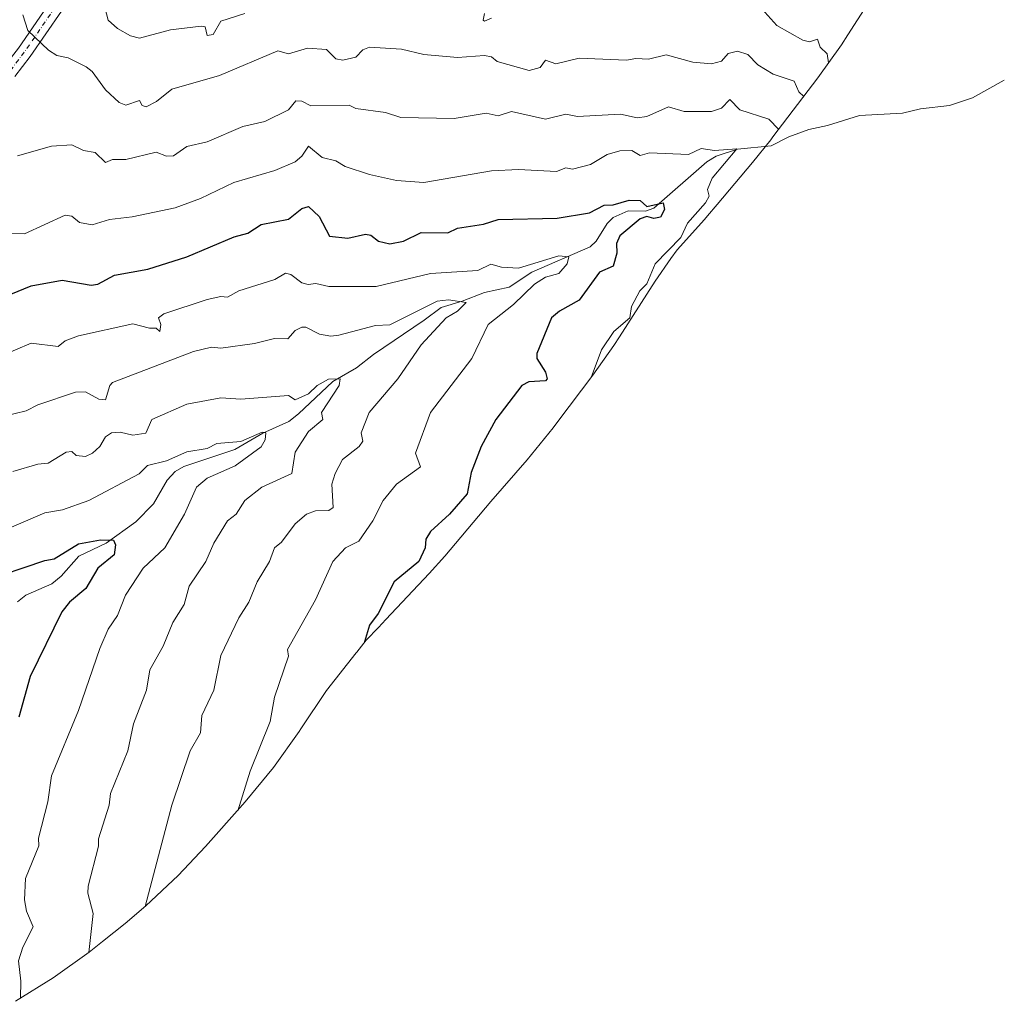
# Model space of a CAD drawing. Units: metres. Extents: x 648681 to 651335, y 4716168 to 4718503.
# Drawn here: x 649848 to 650139, y 4717079 to 4717369 of the extents above; entities that cross this region are included whole.
import ezdxf

# ---------------------------------------------------------------- set-up
doc = ezdxf.new("R2010")
doc.units = ezdxf.units.M
doc.header["$MEASUREMENT"] = 0
doc.linetypes.add('DGN Style 4', pattern=[2.638475, 1.318413, -0.659207, 0.001648, -0.659207])
for name, color, linetype, lineweight in [('Camino Cxs', 7, 'Continuous', 0), ('Camino eje', 30, 'DGN Style 4', 13), ('Corriente natural lineal', 142, 'Continuous', 13), ('Curva de nivel maestra', 30, 'Continuous', 30), ('Curva de nivel normal', 30, 'Continuous', 0), ('Matorral CxS', 135, 'Continuous', 0)]:
    doc.layers.add(name, color=color, linetype=linetype, lineweight=lineweight)

msp = doc.modelspace()

# ---------------------------------------------------------------- linework, layer by layer
at = {"layer": 'Camino Cxs', "color": 7, "linetype": 'Continuous', "lineweight": 0}
for points in [[(649771.3601, 4717260.0001, 644.2017), (649779.8301, 4717265.6401, 647.1057), (649796.6501, 4717275.0101, 651.2556), (649800.9501, 4717277.6001, 652.5916), (649804.0501, 4717279.9401, 653.5222), (649805.7201, 4717283.2601, 653.8829), (649807.3001, 4717287.8401, 653.3974), (649814.3601, 4717309.4701, 654.6946), (649816.3901, 4717317.1801, 655.6302), (649818.9401, 4717322.4401, 656.5626), (649821.5201, 4717326.9601, 657.2803), (649825.6201, 4717332.8201, 658.544), (649833.7101, 4717343.3501, 661.1583), (649843.1701, 4717354.7501, 663.6252), (649847.5701, 4717360.5201, 664.7346), (649861.5001, 4717380.8201, 669.8937)], [(649847.5701, 4717360.5201, 664.7346), (649861.5001, 4717380.8201, 669.8937)], [(649864.8701, 4717378.2801, 670.2615), (649850.9901, 4717358.0501, 664.9447), (649846.4701, 4717352.1201, 664.0152)], [(649864.8701, 4717378.2801, 670.2615), (649850.9901, 4717358.0501, 664.9447), (649846.4701, 4717352.1201, 664.0152)]]:
    msp.add_polyline3d(points, dxfattribs=at)
at = {"layer": 'Camino eje', "color": 30, "linetype": 'DGN Style 4', "lineweight": 13}
msp.add_polyline3d([(649863.1851, 4717379.5501, 669.9802), (649849.2801, 4717359.2851, 664.832), (649844.8201, 4717353.4351, 663.7875), (649835.3601, 4717342.0351, 661.3067), (649827.3201, 4717331.5701, 658.7399), (649823.3051, 4717325.8301, 657.5484), (649822.0151, 4717323.5701, 657.2347), (649820.8101, 4717321.4551, 656.9249), (649818.3801, 4717316.4451, 655.9941), (649816.3851, 4717308.8751, 654.8125), (649809.3001, 4717287.1701, 652.7299), (649807.6701, 4717282.4401, 652.2514), (649805.7151, 4717278.5501, 652.0273), (649803.6801, 4717277.0201, 651.9895), (649802.1301, 4717275.8501, 651.8516), (649799.8601, 4717274.4801, 651.0827), (649797.7101, 4717273.1851, 649.989), (649780.9301, 4717263.8351, 646.6073), (649772.6851, 4717258.3451, 644.0268), (649769.6733, 4717255.3039, 643.2937)], dxfattribs=at)
at = {"layer": 'Corriente natural lineal', "color": 142, "linetype": 'Continuous', "lineweight": 13}
msp.add_polyline3d([(650139, 4717351, 678.0822), (650129.5955, 4717345.8385, 674.7773), (650122.76, 4717343.5794, 672.46), (650114.1844, 4717342.5549, 670.1796), (650108.8909, 4717341.2634, 669.0661), (650096.1615, 4717340.6102, 665.9842), (650086.7377, 4717337.6334, 662.6328), (650081.2438, 4717336.4115, 661.6468), (650075.2948, 4717334.2882, 660.1229), (650070.0844, 4717331.6008, 658.3293), (650060.1513, 4717330.633, 656.6551), (650053.8287, 4717328.6001, 655.2468), (650051.0493, 4717326.8633, 654.5932), (650035.4331, 4717313.2, 650.0158), (650032.9178, 4717312.2919, 649.5323), (650027.7971, 4717312.3971, 649.6696), (650023.3836, 4717310.4204, 649.2001), (650021.6165, 4717308.6606, 648.6898), (650018.379, 4717303.4372, 647.8854), (650016.568, 4717301.7793, 647.4164), (649999.3168, 4717294.2428, 645.1105), (649992.6624, 4717289.816, 643.8123), (649985.2855, 4717288.311, 642.9777), (649978.7121, 4717285.695, 642.0546), (649972.537, 4717283.8417, 640.9743), (649967.5085, 4717280.0486, 639.7149), (649952.4743, 4717269.9929, 637.7659), (649947.5075, 4717266.0509, 636.9725), (649940.483, 4717261.9721, 636.2612), (649930.3172, 4717252.3722, 633.8164), (649927.4769, 4717250.1249, 633.2819), (649919.7857, 4717246.712, 632.1407), (649911.563, 4717241.9109, 630.8875), (649896.3945, 4717236.8099, 629.2371), (649893.8467, 4717235.3795, 629.1569), (649891.5326, 4717232.7987, 628.4087), (649887.4333, 4717225.7675, 627.5508), (649882.2818, 4717220.5189, 627.0125), (649873.4583, 4717214.1468, 625.8385), (649865.3815, 4717210.3721, 625.192), (649860.2018, 4717204.4509, 623.8767), (649857.4443, 4717202.1774, 623.3226), (649849.7698, 4717198.7549, 622.681), (649847.2474, 4717196.7907, 622.0993)], dxfattribs=at)
at = {"layer": 'Curva de nivel maestra', "color": 30, "linetype": 'Continuous', "lineweight": 30, "flags": 128}
for points, elevation in [([(649845.33, 4717287.7401), (649851.33, 4717290.2801), (649860.52, 4717291.9601), (649869.03, 4717290.4701), (649870.97, 4717290.7701), (649875.93, 4717293.3701), (649885.78, 4717295.2201), (649897.34, 4717298.8401), (649911.34, 4717304.7701), (649915.34, 4717305.8401), (649919.34, 4717308.3801), (649927.34, 4717309.9401), (649931.34, 4717313.0901), (649933.34, 4717313.6601), (649936.5, 4717310.7701), (649939.52, 4717304.9501), (649944.9, 4717304.3301), (649950.1, 4717305.5301), (649951.77, 4717305.2001), (649953.99, 4717303.4201), (649957.35, 4717302.6201), (649961.35, 4717303.4701), (649966.59, 4717306.0101), (649974.51, 4717305.9301), (649977.35, 4717307.2701), (649985.07, 4717308.4901), (649989.35, 4717309.8801), (650006.85, 4717310.2701), (650016.4, 4717311.8201), (650020.71, 4717314.1301), (650023.35, 4717314.1501), (650028.14, 4717315.5601), (650031.36, 4717315.4401), (650033.36, 4717313.7001), (650038.18, 4717314.7701), (650038.52, 4717312.7701), (650037.36, 4717310.5301), (650035.36, 4717310.1501), (650033.3, 4717310.7101), (650031.36, 4717310.0601), (650025.35, 4717305.0301), (650024.33, 4717302.7701), (650024.48, 4717299.9001), (650023.35, 4717296.0501), (650019.35, 4717294.2901), (650013.35, 4717286.0101), (650007.5, 4717282.7701), (650005.16, 4717280.7701), (650000.82, 4717270.2401), (650000.76, 4717268.7701), (650003.37, 4717264.7701), (650003.82, 4717262.7701), (650003.35, 4717262.1501), (649998.44, 4717261.8601), (649996.41, 4717260.7701), (649988.69, 4717250.7601), (649984.38, 4717242.7601), (649981.35, 4717235.0401), (649980.25, 4717228.7601), (649975.03, 4717222.7601), (649969.35, 4717217.6001), (649967.94, 4717215.3501), (649967.79, 4717212.7601), (649965.9, 4717208.7601), (649958.61, 4717202.7601), (649953.93, 4717193.3501), (649951.34, 4717189.9801), (649949.87, 4717185.0501)], 650), ([(649836.66, 4717202.7601), (649855.33, 4717209.0801), (649858.1, 4717209.5301), (649865.33, 4717214.0001), (649871.77, 4717215.2001), (649875.65, 4717215.0801), (649876.26, 4717213.6901), (649875.85, 4717210.7601), (649871.05, 4717206.7601), (649867.51, 4717200.7601), (649862.68, 4717196.7601), (649860.42, 4717193.8501), (649851.06, 4717174.7501), (649847.71, 4717162.7501)], 625)]:
    msp.add_lwpolyline(points, dxfattribs=dict(at, elevation=elevation))
at = {"layer": 'Curva de nivel normal', "color": 30, "linetype": 'Continuous', "lineweight": 0, "flags": 128}
for points, elevation in [([(649848.86, 4717370.3101), (649850.32, 4717365.7701), (649856.45, 4717359.9001), (649858.9, 4717358.3501), (649862.21, 4717357.6601), (649867.57, 4717355.0201), (649869.33, 4717353.5701), (649873.33, 4717348.1401), (649877.33, 4717344.4301), (649879.33, 4717343.6101), (649883.33, 4717345.0701), (649884.12, 4717343.5701), (649885.33, 4717343.2001), (649888.38, 4717344.7801), (649892.92, 4717348.3601), (649907.01, 4717352.4501), (649924.27, 4717359.7101), (649927.34, 4717358.7801), (649933.03, 4717360.4701), (649938.66, 4717360.1001), (649941.34, 4717357.3201), (649943.48, 4717356.9201), (649947.34, 4717357.8101), (649949.34, 4717360.0101), (649951.37, 4717360.8101), (649960.81, 4717360.2401), (649967.35, 4717358.6501), (649977.35, 4717357.7401), (649985.35, 4717358.3101), (649987.35, 4717357.9101), (649989.09, 4717356.5201), (649998.52, 4717353.9501), (650001.8, 4717354.7801), (650003.35, 4717356.9101), (650006.42, 4717355.8501), (650013.35, 4717357.5301), (650027.35, 4717356.9401), (650030.05, 4717357.4701), (650033.79, 4717357.2101), (650039.08, 4717358.5001), (650046.91, 4717356.3301), (650052.48, 4717355.9001), (650055.36, 4717356.6401), (650057.36, 4717358.9701), (650060.16, 4717359.5801), (650063.19, 4717358.6101), (650066.14, 4717355.5601), (650070.69, 4717352.7801), (650076.88, 4717350.7801), (650078.21, 4717347.6301), (650079.72, 4717346.2601)], 665), ([(649914.5, 4717370.7801), (649907.34, 4717368.5301), (649905.14, 4717364.5801), (649903.34, 4717364.2501), (649902.76, 4717366.7801), (649901.59, 4717367.0301), (649892.49, 4717365.9301), (649883.33, 4717363.4901), (649880.7, 4717364.1501), (649876.84, 4717366.2901), (649874.08, 4717368.7801), (649873.07, 4717372.5201)], 670), ([(649987.35, 4717369.3701), (649985.35, 4717368.4801), (649984.94, 4717368.7801), (649985.35, 4717370.7801)], 670), ([(650087.01, 4717356.1301), (650086.63, 4717358.7801), (650084.6, 4717360.7801), (650083.77, 4717363.1901), (650081.36, 4717362.3901), (650079.44, 4717362.8601), (650071.74, 4717367.1601), (650067.36, 4717372.1701)], 670), ([(649847.23, 4717328.6801), (649857.33, 4717331.4901), (649863.33, 4717331.8801), (649866.8, 4717330.2501), (649870.25, 4717329.7001), (649873.33, 4717326.7501), (649875.33, 4717327.6001), (649879.33, 4717327.6201), (649888.3, 4717329.7401), (649891.34, 4717328.5901), (649893.34, 4717328.6301), (649897.34, 4717331.4001), (649903.34, 4717332.8501), (649913.89, 4717337.3301), (649920.38, 4717338.7801), (649927.34, 4717342.3201), (649929.51, 4717344.9501), (649931.34, 4717344.8101), (649933.98, 4717343.4201), (649945.34, 4717343.6801), (649947.34, 4717342.7001), (649956.05, 4717341.4801), (649960.59, 4717340.0201), (649976.33, 4717339.7601), (649985.87, 4717341.3001), (649989.35, 4717340.5301), (649993.35, 4717341.7601), (650003.35, 4717339.5101), (650009.35, 4717340.9501), (650012.86, 4717340.2901), (650025.56, 4717340.9901), (650030.48, 4717339.9001), (650033.36, 4717340.3001), (650039.71, 4717343.1301), (650044.39, 4717341.8101), (650052.39, 4717341.8101), (650055.36, 4717342.7801), (650057.89, 4717345.3101), (650060.81, 4717342.2301), (650069.36, 4717339.5001), (650072.3, 4717336.4901)], 660), ([(649844.31, 4717305.7501), (649849.33, 4717305.6101), (649861.33, 4717311.1701), (649863.33, 4717310.8701), (649865.55, 4717308.9901), (649869.33, 4717308.2301), (649874.43, 4717309.8701), (649881.18, 4717310.6201), (649893.92, 4717313.3501), (649901.34, 4717316.0401), (649911.25, 4717320.7701), (649923.34, 4717324.3701), (649929.34, 4717326.9301), (649931.34, 4717328.5401), (649933.34, 4717331.5701), (649937.34, 4717328.1601), (649941.34, 4717327.1501), (649944.09, 4717325.5301), (649951.34, 4717323.1501), (649959.35, 4717321.3501), (649967.35, 4717320.8401), (649987.35, 4717324.2801), (649995.35, 4717324.6301), (650006.58, 4717324.0101), (650009.35, 4717325.1201), (650011.35, 4717324.7801), (650016.68, 4717326.1101), (650021.64, 4717329.0701), (650025.35, 4717330.1101), (650028.87, 4717330.2901), (650031.33, 4717328.7501), (650034.12, 4717329.5401), (650045.63, 4717329.0501), (650049.4, 4717330.8201), (650053.36, 4717330.2901), (650059.95, 4717330.7801), (650052.64, 4717322.0601), (650051.22, 4717318.7701), (650051.79, 4717316.7701), (650050.62, 4717314.7701), (650045.36, 4717308.8201), (650043.36, 4717304.5701), (650035.82, 4717296.7701), (650033.36, 4717290.8701), (650031.26, 4717288.7701), (650028.75, 4717284.1601), (650028.3, 4717280.7701), (650023.58, 4717276.7701), (650019.93, 4717271.3501), (650016.82, 4717263.1501)], 655), ([(649837.33, 4717267.3401), (649851.33, 4717273.2701), (649859.33, 4717272.3001), (649861.33, 4717274.0101), (649865.33, 4717275.5001), (649881.33, 4717279.0301), (649886.26, 4717277.7001), (649888.3, 4717277.7301), (649889.34, 4717276.7001), (649889.63, 4717278.7701), (649888.92, 4717280.7701), (649890.57, 4717282.0001), (649903.34, 4717286.2401), (649907.34, 4717287.0501), (649909.34, 4717286.8501), (649912.73, 4717288.7701), (649923.34, 4717292.1501), (649926.53, 4717293.9601), (649928.12, 4717293.5501), (649931.34, 4717291.1401), (649933.24, 4717290.6701), (649935.47, 4717290.9001), (649939.34, 4717290.0701), (649953.34, 4717290.0401), (649969.35, 4717293.8601), (649983.35, 4717294.8201), (649987.22, 4717296.6401), (649990.37, 4717295.7901), (649995.35, 4717295.5001), (650007.35, 4717299.1601), (650010.27, 4717298.7701), (650009.72, 4717296.7701), (650007.35, 4717293.9001), (650003.35, 4717292.7701), (650000.14, 4717290.7701), (649993.91, 4717284.7701), (649986.45, 4717278.7701), (649981.55, 4717268.7701), (649969.35, 4717252.7701), (649964.95, 4717240.7601), (649966.44, 4717236.7601), (649959.35, 4717231.6201), (649955.34, 4717226.7601), (649952.27, 4717220.7601), (649948.13, 4717214.7601), (649944.2, 4717212.7601), (649940.53, 4717208.7601), (649935.34, 4717197.4401), (649927.05, 4717182.7601), (649927.34, 4717180.7601), (649923.24, 4717168.6501), (649922.01, 4717161.4201), (649916.07, 4717146.7501), (649912.44, 4717135.0901)], 645), ([(649843.33, 4717251.7101), (649849.84, 4717253.2801), (649853.33, 4717255.0701), (649864.42, 4717258.7701), (649867.33, 4717258.8801), (649871.33, 4717256.7101), (649873.33, 4717256.5701), (649874.53, 4717260.7701), (649875.33, 4717261.6601), (649899.34, 4717270.8101), (649904.66, 4717272.0901), (649907.34, 4717271.8101), (649917.34, 4717273.2101), (649923.21, 4717274.6401), (649927.18, 4717274.6101), (649929.34, 4717277.0601), (649931.34, 4717277.9801), (649932.55, 4717277.9801), (649936.51, 4717275.9401), (649939.94, 4717275.3701), (649942.23, 4717275.6601), (649953.06, 4717278.4901), (649957.35, 4717278.7401), (649971.35, 4717285.7001), (649974.64, 4717286.0601), (649979.91, 4717285.3301), (649977.37, 4717282.7701), (649974, 4717280.7701), (649966.57, 4717272.7701), (649959.72, 4717262.7701), (649951.2, 4717252.7701), (649948.88, 4717246.7601), (649949.34, 4717244.3001), (649948.28, 4717242.7601), (649943.34, 4717238.9401), (649941.15, 4717234.7601), (649940.22, 4717231.6401), (649940.55, 4717224.7601), (649939.34, 4717223.8701), (649935.34, 4717223.7601), (649932.69, 4717222.7601), (649929.34, 4717219.9001), (649925.34, 4717214.4401), (649923.25, 4717212.7601), (649921.78, 4717208.7601), (649918.17, 4717202.7601), (649915.68, 4717196.7601), (649912.71, 4717192.1301), (649907.34, 4717180.9801), (649905.34, 4717170.7501), (649901.79, 4717163.2001), (649901.34, 4717158.0801), (649898.27, 4717152.7501), (649892.87, 4717136.7501), (649885.05, 4717106.8101)], 640), ([(649845.91, 4717235.3401), (649853.33, 4717237.5301), (649856.38, 4717237.8101), (649861.66, 4717241.0901), (649863.33, 4717241.3101), (649864.63, 4717240.0601), (649867.33, 4717239.7801), (649869.42, 4717240.7601), (649871.57, 4717242.7601), (649873.33, 4717245.5601), (649875.08, 4717246.7601), (649877.59, 4717247.0201), (649881.33, 4717246.0601), (649885.22, 4717246.6501), (649887.03, 4717250.7601), (649897.34, 4717255.2201), (649907.34, 4717257.1301), (649913.28, 4717256.7101), (649927.34, 4717257.8001), (649929.34, 4717256.5601), (649933.34, 4717258.3601), (649935.82, 4717260.7701), (649939.26, 4717262.6901), (649942.67, 4717262.7701), (649942.4, 4717260.7701), (649937.12, 4717252.7701), (649937.57, 4717250.7601), (649933.34, 4717247.2201), (649929.34, 4717241.0401), (649928.38, 4717234.7601), (649919.48, 4717230.7601), (649914.46, 4717226.7601), (649911.89, 4717222.7601), (649909.31, 4717220.7601), (649905.34, 4717214.1801), (649902.94, 4717208.7601), (649898.04, 4717201.4601), (649896.59, 4717196.0101), (649893.24, 4717190.7601), (649890.34, 4717183.7601), (649886.43, 4717176.7501), (649885.39, 4717170.7501), (649881.54, 4717160.7501), (649879.85, 4717152.7501), (649874.75, 4717140.1701), (649874.36, 4717136.7501), (649871.25, 4717126.7501), (649871.22, 4717124.6401), (649868.17, 4717112.7501), (649868.1, 4717110.7501), (649869.6, 4717104.7401), (649868.31, 4717093.1801)], 635), ([(649845.45, 4717218.8801), (649855.33, 4717223.1901), (649860.58, 4717224.0101), (649868.35, 4717226.7601), (649883.2, 4717234.6301), (649885.68, 4717237.1001), (649891.34, 4717238.5101), (649897.34, 4717241.1301), (649903.34, 4717242.1501), (649906.17, 4717243.5901), (649913.34, 4717244.2201), (649919.59, 4717247.0101), (649920.65, 4717246.7601), (649920.51, 4717244.7601), (649919.34, 4717242.6301), (649911.6, 4717237.0201), (649903.34, 4717233.3701), (649900.19, 4717230.7601), (649896.6, 4717222.7601), (649890.78, 4717212.7601), (649884.43, 4717206.7601), (649879.19, 4717198.7601), (649876.81, 4717192.7601), (649874.07, 4717188.7601), (649871.65, 4717183.0801), (649865.33, 4717164.7501), (649857.33, 4717145.3701), (649856.28, 4717137.7001), (649853.52, 4717126.9401), (649853.55, 4717124.7501), (649849.65, 4717115.0701), (649849.33, 4717108.7401), (649849.94, 4717105.3501), (649851.86, 4717100.7401), (649848.86, 4717094.7401), (649847.59, 4717090.7401), (649848.3, 4717084.7401), (649848.19, 4717079.6701)], 630)]:
    msp.add_lwpolyline(points, dxfattribs=dict(at, elevation=elevation))
at = {"layer": 'Matorral CxS', "color": 135, "linetype": 'Continuous', "lineweight": 0}
msp.add_polyline3d([(650105.3019, 4717383.9347, 679.1704), (650092.7517, 4717364.4257, 672.1261), (650090.8441, 4717361.5159, 671.1671), (650083.8459, 4717351.6967, 667.4269), (650070.6059, 4717334.2567, 659.0247), (650069.9807, 4717333.4377, 658.642), (650064.5797, 4717326.7049, 656.8929), (650054.1597, 4717314.2749, 655.7684), (650051.2581, 4717310.8909, 655.4861), (650050.3777, 4717309.8939, 655.4674), (650042.3319, 4717300.8413, 655.1013), (650040.4113, 4717298.3609, 655.2521), (650035.8115, 4717291.5813, 655.3027), (650025.1909, 4717275.1521, 655.1286), (650023.5239, 4717272.6159, 655.263), (650017.3141, 4717263.8423, 654.6895), (650007.0541, 4717250.1423, 653.6591), (650005.6407, 4717248.2777, 653.7174), (649997.9029, 4717238.8077, 653.493), (649987.1749, 4717226.4683, 652.0779), (649976.8051, 4717214.0443, 651.7748), (649973.6281, 4717210.3309, 651.551), (649968.9973, 4717205.2305, 651.1267), (649956.1873, 4717191.6005, 650.4911), (649953.9775, 4717189.2867, 650.2877), (649950.3363, 4717185.5345, 649.8725), (649947.5543, 4717182.0031, 649.5415), (649947.3473, 4717181.7407, 649.5243), (649938.5867, 4717170.6585, 648.4445), (649931.0487, 4717159.2651, 647.4481), (649930.5439, 4717158.5059, 647.3873), (649922.9207, 4717147.8677, 646.3747), (649914.6181, 4717137.7509, 645.1324), (649913.8057, 4717136.8303, 645.0206), (649902.8757, 4717124.5203, 643.4427), (649894.7415, 4717115.8887, 641.5597), (649885.1893, 4717106.9421, 639.2188), (649879.0585, 4717101.7791, 637.5818), (649872.4285, 4717096.4191, 635.823), (649868.4423, 4717093.2793, 634.9113), (649857.8041, 4717085.6561, 632.3399), (649846.6901, 4717078.7449, 629.5164)], dxfattribs=at)
msp.add_polyline3d([(650105.3019, 4717383.9347, 679.1704), (650092.7517, 4717364.4257, 672.1261), (650090.8441, 4717361.5159, 671.1671), (650083.8459, 4717351.6967, 667.4269), (650070.6059, 4717334.2567, 659.0247), (650069.9807, 4717333.4377, 658.642), (650064.5797, 4717326.7049, 656.8929), (650054.1597, 4717314.2749, 655.7684), (650051.2581, 4717310.8909, 655.4861), (650050.3777, 4717309.8939, 655.4674), (650042.3319, 4717300.8413, 655.1013), (650040.4113, 4717298.3609, 655.2521), (650035.8115, 4717291.5813, 655.3027), (650025.1909, 4717275.1521, 655.1286), (650023.5239, 4717272.6159, 655.263), (650017.3141, 4717263.8423, 654.6895), (650007.0541, 4717250.1423, 653.6591), (650005.6407, 4717248.2777, 653.7174), (649997.9029, 4717238.8077, 653.493), (649987.1749, 4717226.4683, 652.0779), (649976.8051, 4717214.0443, 651.7748), (649973.6281, 4717210.3309, 651.551), (649968.9973, 4717205.2305, 651.1267), (649956.1873, 4717191.6005, 650.4911), (649953.9775, 4717189.2867, 650.2877), (649950.3363, 4717185.5345, 649.8725), (649947.5543, 4717182.0031, 649.5415), (649947.3473, 4717181.7407, 649.5243), (649938.5867, 4717170.6585, 648.4445), (649931.0487, 4717159.2651, 647.4481), (649930.5439, 4717158.5059, 647.3873), (649922.9207, 4717147.8677, 646.3747), (649914.6181, 4717137.7509, 645.1324), (649913.8057, 4717136.8303, 645.0206), (649902.8757, 4717124.5203, 643.4427), (649894.7415, 4717115.8887, 641.5597), (649885.1893, 4717106.9421, 639.2188), (649879.0585, 4717101.7791, 637.5818), (649872.4285, 4717096.4191, 635.823), (649868.4423, 4717093.2793, 634.9113), (649857.8041, 4717085.6561, 632.3399), (649846.6901, 4717078.7449, 629.5164)], dxfattribs=at)

doc.saveas('drawing.dxf')
